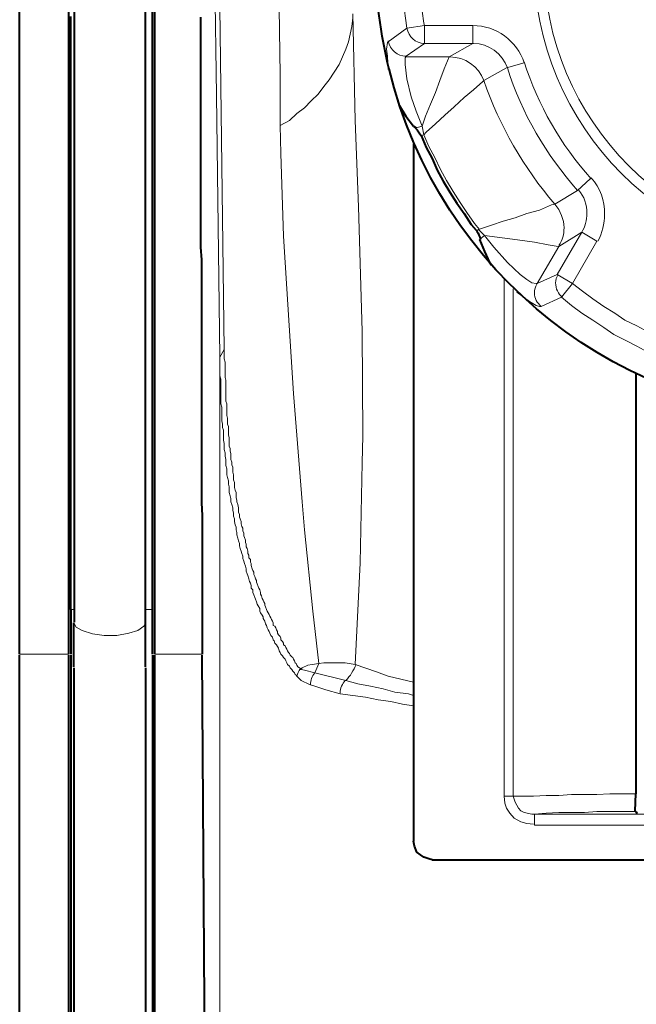
# Model space of a CAD drawing. Units: millimetres. Extents: x -558 to 2096, y -381 to -84.
# Drawn here: x 917 to 927, y -192 to -176 of the extents above; entities that cross this region are included whole.
import ezdxf

# ---------------------------------------------------------------- set-up
doc = ezdxf.new("R2010")
doc.units = ezdxf.units.MM

msp = doc.modelspace()

# ---------------------------------------------------------------- linework, layer by layer
at = {"linetype": 'Continuous', "lineweight": 9}
for points in [[(920.96, -171.407), (921.039, -176.966), (921.039, -176.966)], [(920.046, -171.751), (920.112, -177.151), (920.112, -177.151)], [(919.967, -171.87), (920.046, -177.284), (920.046, -177.284)], [(923.024, -174.133), (922.998, -174.332), (922.971, -174.53), (922.958, -174.729), (922.945, -174.928), (922.945, -175.126), (922.945, -175.325), (922.945, -175.536), (922.958, -175.735), (922.985, -175.933), (923.011, -176.119), (923.024, -176.238)], [(923.302, -174.173), (923.263, -174.372), (923.249, -174.57), (923.223, -174.769), (923.223, -174.967), (923.223, -175.166), (923.223, -175.378), (923.223, -175.576), (923.249, -175.775), (923.263, -175.973), (923.289, -176.158), (923.302, -176.198)], [(921.039, -177.76), (921.185, -177.681), (921.304, -177.575), (921.423, -177.482), (921.529, -177.376), (921.635, -177.27), (921.727, -177.151), (921.807, -177.045), (921.886, -176.926), (921.965, -176.807), (922.018, -176.688), (922.071, -176.569), (922.111, -176.45), (922.138, -176.331), (922.164, -176.211), (922.177, -176.079), (922.177, -176.013)], [(922.217, -186.191), (922.296, -184.603), (922.323, -183.041), (922.336, -182.618), (922.323, -180.976), (922.27, -179.031), (922.217, -177.681), (922.177, -176.013)], [(923.024, -176.238), (923.302, -176.198), (923.302, -176.198)], [(923.302, -176.198), (924.057, -176.198), (924.057, -176.198)], [(923.302, -176.476), (923.302, -176.198), (923.302, -176.198)], [(924.057, -176.198), (924.057, -176.476), (924.057, -176.476)], [(923.024, -176.238), (922.733, -176.45), (922.733, -176.45)], [(922.733, -176.45), (922.72, -176.463), (922.72, -176.463), (922.707, -176.569), (922.72, -176.675), (922.733, -176.886)], [(922.998, -176.688), (923.302, -176.476), (923.302, -176.476)], [(924.057, -176.476), (923.302, -176.476), (923.302, -176.476)], [(923.686, -176.688), (924.057, -176.476), (924.057, -176.476)], [(923.263, -177.773), (923.17, -177.535), (923.091, -177.31), (923.024, -177.032), (922.998, -176.807), (922.998, -176.754), (922.998, -176.701), (923.011, -176.688), (923.011, -176.688)], [(922.998, -176.688), (923.686, -176.688), (923.686, -176.688)], [(923.686, -176.688), (923.607, -176.873), (923.541, -177.059), (923.474, -177.244), (923.395, -177.429), (923.316, -177.614), (923.263, -177.773)], [(924.586, -176.86), (924.864, -176.781), (924.864, -176.781)], [(921.039, -176.966), (921.039, -177.76), (921.039, -177.76)], [(924.229, -177.059), (924.586, -176.86), (924.586, -176.86)], [(924.216, -177.072), (924.07, -177.204), (923.924, -177.323), (923.766, -177.469), (923.62, -177.601), (923.474, -177.734), (923.329, -177.866), (923.289, -177.906)], [(924.216, -177.072), (924.229, -177.059), (924.229, -177.059)], [(920.046, -177.284), (920.099, -181.387), (920.099, -181.387)], [(920.112, -177.151), (920.165, -181.267), (920.165, -181.267)], [(921.648, -186.178), (921.555, -185.357), (921.423, -184.087), (921.383, -183.65), (921.251, -181.956), (921.145, -180.315), (921.092, -179.494), (921.052, -178.197), (921.039, -177.76)], [(923.17, -177.8), (923.263, -177.773), (923.263, -177.773)], [(923.249, -177.919), (923.289, -177.906), (923.289, -177.906)], [(923.263, -177.773), (923.289, -177.906), (923.289, -177.906)], [(923.289, -177.906), (923.368, -178.091), (923.461, -178.263), (923.554, -178.448), (923.646, -178.62), (923.752, -178.792), (923.858, -178.964), (923.964, -179.123), (924.083, -179.295), (924.163, -179.388)], [(925.896, -178.594), (925.698, -178.779), (925.698, -178.779)], [(925.698, -178.779), (925.341, -178.991), (925.341, -178.991)], [(924.149, -179.388), (924.348, -179.322), (924.533, -179.256), (924.719, -179.203), (924.904, -179.137), (925.102, -179.084), (925.288, -179.004), (925.341, -178.991)], [(925.341, -178.991), (925.327, -178.991), (925.327, -178.991)], [(924.11, -179.414), (924.149, -179.388), (924.149, -179.388)], [(924.149, -179.388), (924.242, -179.481), (924.242, -179.481)], [(925.38, -180.09), (925.764, -179.428), (925.764, -179.428)], [(925.764, -179.428), (925.407, -179.653), (925.407, -179.653)], [(925.764, -179.428), (926.002, -179.573), (926.002, -179.573)], [(924.242, -179.481), (924.163, -179.547), (924.163, -179.547)], [(925.063, -180.235), (925.049, -180.235), (925.049, -180.235), (924.983, -180.222), (924.904, -180.169), (924.798, -180.09), (924.599, -179.904), (924.388, -179.666), (924.242, -179.481)], [(924.242, -179.481), (924.441, -179.507), (924.639, -179.534), (924.838, -179.56), (925.023, -179.587), (925.235, -179.626), (925.394, -179.653)], [(925.619, -180.235), (926.002, -179.573), (926.002, -179.573)], [(925.407, -179.653), (925.063, -180.235), (925.063, -180.235)], [(925.394, -179.653), (925.407, -179.653), (925.407, -179.653)], [(924.546, -188.256), (924.546, -180.156), (924.546, -180.156)], [(925.38, -180.09), (925.063, -180.235), (925.063, -180.235)], [(925.38, -180.09), (925.619, -180.235), (925.619, -180.235)], [(924.692, -188.256), (924.692, -180.315), (924.692, -180.315)], [(924.745, -180.367), (924.944, -180.513), (925.049, -180.579), (925.102, -180.592), (925.116, -180.592), (925.129, -180.592)], [(925.619, -180.235), (925.446, -180.447), (925.446, -180.447)], [(925.619, -180.235), (925.777, -180.354), (925.936, -180.473), (926.108, -180.592), (926.28, -180.698), (926.439, -180.804), (926.624, -180.897), (926.797, -180.99), (926.982, -181.082), (927.167, -181.162), (927.352, -181.228), (927.379, -181.254)], [(925.129, -180.592), (925.446, -180.447), (925.446, -180.447)], [(925.446, -180.447), (925.605, -180.579), (925.764, -180.698), (925.936, -180.804), (926.108, -180.923), (926.267, -181.029), (926.452, -181.122), (926.624, -181.215), (926.797, -181.307), (926.982, -181.387), (927.167, -181.466), (927.286, -181.506)], [(920.165, -181.267), (920.099, -181.387), (920.099, -181.387)], [(920.165, -181.267), (920.165, -181.32), (920.165, -181.36), (920.165, -181.413), (920.179, -181.466), (920.179, -181.506), (920.179, -181.559), (920.179, -181.612), (920.179, -181.651), (920.179, -181.704), (920.192, -181.744), (920.192, -181.784), (920.192, -181.837), (920.192, -181.89), (920.192, -181.929), (920.192, -181.969), (920.192, -182.022), (920.192, -182.075), (920.205, -182.115), (920.205, -182.154), (920.205, -182.207), (920.205, -182.247), (920.205, -182.3), (920.218, -182.34), (920.218, -182.379), (920.218, -182.432), (920.232, -182.472), (920.232, -182.512), (920.232, -182.565), (920.232, -182.604), (920.245, -182.644), (920.245, -182.684), (920.245, -182.723), (920.245, -182.776), (920.258, -182.816), (920.258, -182.856), (920.271, -182.895), (920.271, -182.948), (920.271, -182.988), (920.285, -183.028), (920.285, -183.068), (920.298, -183.107), (920.298, -183.147), (920.298, -183.187), (920.311, -183.226), (920.311, -183.266), (920.311, -183.306), (920.324, -183.345), (920.324, -183.385), (920.324, -183.425), (920.337, -183.465), (920.351, -183.504), (920.351, -183.544), (920.351, -183.584), (920.364, -183.623), (920.364, -183.65), (920.377, -183.69), (920.39, -183.743), (920.39, -183.782), (920.39, -183.809), (920.404, -183.848), (920.404, -183.888), (920.417, -183.915), (920.43, -183.954), (920.43, -183.994), (920.443, -184.034), (920.457, -184.06), (920.457, -184.1), (920.47, -184.14), (920.47, -184.179), (920.483, -184.206), (920.496, -184.246), (920.496, -184.285), (920.51, -184.312), (920.51, -184.351), (920.523, -184.378), (920.536, -184.418), (920.536, -184.457), (920.549, -184.484), (920.549, -184.523), (920.576, -184.55), (920.576, -184.59), (920.589, -184.616), (920.589, -184.643), (920.602, -184.696), (920.615, -184.722), (920.629, -184.748), (920.629, -184.788), (920.642, -184.815), (920.655, -184.854), (920.668, -184.881), (920.668, -184.907), (920.682, -184.934), (920.695, -184.973), (920.708, -185), (920.721, -185.026), (920.735, -185.066), (920.735, -185.093), (920.748, -185.119), (920.761, -185.159), (920.774, -185.185), (920.787, -185.212), (920.801, -185.238), (920.801, -185.265), (920.814, -185.291), (920.827, -185.331), (920.84, -185.357), (920.854, -185.384), (920.867, -185.41), (920.88, -185.437), (920.893, -185.463), (920.907, -185.49), (920.92, -185.516), (920.933, -185.543), (920.933, -185.582), (920.96, -185.596), (920.973, -185.622), (920.986, -185.649), (920.999, -185.675), (920.999, -185.701), (921.013, -185.728), (921.039, -185.754), (921.052, -185.781), (921.052, -185.807), (921.079, -185.834), (921.092, -185.86), (921.092, -185.887), (921.118, -185.9), (921.132, -185.926), (921.145, -185.953), (921.158, -185.979), (921.171, -186.006), (921.185, -186.019), (921.198, -186.046), (921.224, -186.072), (921.238, -186.085), (921.251, -186.112), (921.264, -186.138), (921.277, -186.165), (921.29, -186.178), (921.304, -186.204), (921.317, -186.231), (921.343, -186.244), (921.357, -186.257)], [(920.099, -181.387), (920.099, -181.453), (920.099, -181.506), (920.099, -181.572), (920.099, -181.625), (920.099, -181.678), (920.112, -181.731), (920.112, -181.784), (920.112, -181.837), (920.112, -181.89), (920.112, -181.956), (920.112, -182.009), (920.112, -182.048), (920.112, -182.115), (920.126, -182.168), (920.126, -182.22), (920.126, -182.273), (920.126, -182.326), (920.126, -182.379), (920.139, -182.432), (920.139, -182.485), (920.152, -182.525), (920.152, -182.578), (920.152, -182.631), (920.152, -182.684), (920.165, -182.737), (920.165, -182.79), (920.165, -182.829), (920.179, -182.882), (920.179, -182.935), (920.192, -182.988), (920.192, -183.028), (920.192, -183.081), (920.205, -183.134), (920.205, -183.173), (920.205, -183.226), (920.218, -183.266), (920.232, -183.319), (920.232, -183.372), (920.245, -183.412), (920.245, -183.465), (920.245, -183.504), (920.258, -183.557), (920.271, -183.597), (920.271, -183.65), (920.285, -183.69), (920.298, -183.743), (920.298, -183.782), (920.311, -183.822), (920.311, -183.875), (920.324, -183.915), (920.324, -183.954), (920.337, -184.007), (920.351, -184.047), (920.351, -184.087), (920.364, -184.126), (920.364, -184.166), (920.377, -184.219), (920.39, -184.259), (920.404, -184.298), (920.404, -184.338), (920.417, -184.378), (920.43, -184.418), (920.443, -184.457), (920.457, -184.497), (920.457, -184.537), (920.47, -184.576), (920.483, -184.616), (920.496, -184.656), (920.51, -184.696), (920.51, -184.735), (920.523, -184.775), (920.536, -184.801), (920.549, -184.854), (920.562, -184.894), (920.576, -184.921), (920.589, -184.96), (920.589, -185), (920.615, -185.026), (920.615, -185.066), (920.629, -185.106), (920.642, -185.146), (920.655, -185.172), (920.668, -185.212), (920.682, -185.251), (920.695, -185.278), (920.721, -185.318), (920.721, -185.357), (920.735, -185.384), (920.761, -185.424), (920.774, -185.45), (920.774, -185.476), (920.801, -185.516), (920.814, -185.556), (920.827, -185.582), (920.84, -185.622), (920.854, -185.649), (920.867, -185.675), (920.88, -185.701), (920.893, -185.741), (920.92, -185.768), (920.933, -185.807), (920.946, -185.821), (920.96, -185.86), (920.986, -185.887), (920.999, -185.913), (921.013, -185.94), (921.026, -185.979), (921.039, -186.006), (921.052, -186.032), (921.079, -186.059), (921.092, -186.085), (921.118, -186.112), (921.132, -186.138), (921.145, -186.165), (921.158, -186.191), (921.185, -186.218), (921.198, -186.244), (921.224, -186.271), (921.238, -186.297), (921.264, -186.324), (921.277, -186.35), (921.29, -186.363), (921.304, -186.376)], [(920.099, -181.4), (920.099, -227.712), (920.099, -227.712)], [(917.77, -185.331), (917.809, -185.331), (917.809, -185.331)], [(918.934, -185.331), (919.04, -185.331), (919.04, -185.331)], [(917.809, -185.543), (917.849, -185.609), (917.942, -185.662), (918.101, -185.715), (918.286, -185.741), (918.484, -185.741), (918.67, -185.701), (918.815, -185.662), (918.908, -185.596), (918.934, -185.543)], [(916.962, -186.032), (917.73, -186.032), (917.73, -186.032)], [(919.08, -186.032), (919.821, -186.032), (919.821, -186.032)], [(921.648, -186.178), (921.542, -186.191), (921.476, -186.204), (921.383, -186.244), (921.357, -186.271)], [(921.582, -186.324), (921.648, -186.178), (921.648, -186.178)], [(922.217, -186.191), (922.058, -186.165), (921.86, -186.165), (921.727, -186.165), (921.648, -186.178)], [(922.217, -186.191), (922.548, -186.31), (922.733, -186.376), (923.13, -186.469)], [(921.304, -186.376), (921.37, -186.443), (921.502, -186.509)], [(921.357, -186.271), (921.37, -186.271), (921.423, -186.284), (921.582, -186.324)], [(921.582, -186.324), (922.071, -186.443), (922.071, -186.443)], [(921.502, -186.509), (921.582, -186.535), (921.754, -186.588), (921.979, -186.654)], [(922.071, -186.443), (922.257, -186.496), (922.455, -186.535), (922.654, -186.575), (922.839, -186.628), (923.051, -186.654), (923.13, -186.681)], [(921.979, -186.654), (922.177, -186.681), (922.376, -186.707), (922.574, -186.747), (922.773, -186.774), (922.958, -186.813), (923.13, -186.84)], [(926.611, -188.216), (926.399, -188.216), (926.201, -188.216), (926.002, -188.229), (925.804, -188.229), (925.605, -188.229), (925.407, -188.243), (925.208, -188.243), (925.01, -188.256), (924.798, -188.256), (924.692, -188.256)], [(924.546, -188.256), (924.56, -188.362), (924.586, -188.441), (924.639, -188.521), (924.705, -188.6), (924.811, -188.653), (924.904, -188.68), (925.01, -188.693)], [(924.546, -188.256), (924.692, -188.256), (924.692, -188.256)], [(924.692, -188.256), (924.719, -188.349), (924.771, -188.441), (924.811, -188.481), (924.864, -188.507), (924.983, -188.534), (925.023, -188.534)], [(926.611, -188.494), (926.399, -188.494), (926.201, -188.494), (926.002, -188.494), (925.804, -188.507), (925.605, -188.507), (925.407, -188.507), (925.208, -188.521), (925.023, -188.534)], [(927.326, -188.534), (925.023, -188.534), (925.023, -188.534)], [(925.023, -188.706), (925.023, -188.534), (925.023, -188.534)], [(927.326, -188.706), (925.023, -188.706), (925.023, -188.706)]]:
    msp.add_lwpolyline(points, dxfattribs=at)
at = {"linetype": 'Continuous', "lineweight": 40}
for points in [[(916.962, -186.032), (916.962, -174.054), (916.962, -174.054)], [(917.73, -186.032), (917.73, -174.054), (917.73, -174.054)], [(919.04, -185.331), (919.04, -174.054), (919.04, -174.054)], [(919.08, -186.032), (919.08, -174.054), (919.08, -174.054)], [(917.757, -176.053), (917.757, -176.251), (917.757, -176.45), (917.757, -176.648), (917.757, -176.86), (917.757, -177.059), (917.757, -177.257), (917.757, -177.456), (917.757, -177.654), (917.757, -177.853), (917.757, -178.051), (917.757, -178.25), (917.757, -178.448), (917.757, -178.66), (917.757, -178.859), (917.757, -179.057), (917.757, -179.256), (917.757, -179.454), (917.757, -179.653), (917.757, -179.851), (917.757, -180.05), (917.757, -180.262), (917.757, -180.46), (917.757, -180.659), (917.757, -180.857), (917.757, -181.056), (917.757, -181.254), (917.757, -181.453), (917.757, -181.651), (917.757, -181.863), (917.757, -182.062), (917.757, -182.26), (917.757, -182.459), (917.757, -182.657), (917.757, -182.856), (917.757, -183.054), (917.757, -183.253), (917.757, -183.451), (917.757, -183.663), (917.757, -183.862), (917.757, -184.06), (917.757, -184.259), (917.757, -184.457), (917.757, -184.656), (917.757, -184.854), (917.757, -185.053), (917.757, -185.265), (917.757, -185.331)], [(917.823, -185.529), (917.823, -185.331), (917.823, -185.132), (917.823, -184.934), (917.823, -184.735), (917.823, -184.537), (917.823, -184.325), (917.823, -184.126), (917.823, -183.928), (917.823, -183.729), (917.823, -183.531), (917.823, -183.332), (917.823, -183.134), (917.823, -182.935), (917.823, -182.723), (917.823, -182.525), (917.823, -182.326), (917.823, -182.128), (917.823, -181.929), (917.823, -181.731), (917.823, -181.532), (917.823, -181.334), (917.823, -181.135), (917.823, -180.923), (917.823, -180.725), (917.823, -180.526), (917.823, -180.328), (917.823, -180.129), (917.823, -179.931), (917.823, -179.732), (917.823, -179.534), (917.823, -179.322), (917.823, -179.123), (917.823, -178.925), (917.823, -178.726), (917.823, -178.528), (917.823, -178.329), (917.823, -178.131), (917.823, -177.932), (917.823, -177.72), (917.823, -177.522), (917.823, -177.323), (917.823, -177.125), (917.823, -176.926), (917.823, -176.728), (917.823, -176.529), (917.823, -176.331), (917.823, -176.119), (917.823, -175.92)], [(918.934, -185.543), (918.934, -185.357), (918.934, -185.159), (918.934, -184.973), (918.934, -184.788), (918.934, -184.603), (918.934, -184.404), (918.934, -184.219), (918.934, -184.021), (918.934, -183.835), (918.934, -183.65), (918.934, -183.451), (918.934, -183.266), (918.934, -183.068), (918.934, -182.882), (918.934, -182.684), (918.934, -182.498), (918.934, -182.3), (918.934, -182.101), (918.934, -181.916), (918.934, -181.718), (918.934, -181.532), (918.934, -181.32), (918.934, -181.135), (918.934, -180.937), (918.934, -180.738), (918.934, -180.553), (918.934, -180.354), (918.934, -180.156), (918.934, -179.957), (918.934, -179.759), (918.934, -179.56), (918.934, -179.362), (918.934, -179.163), (918.934, -178.978), (918.934, -178.779), (918.934, -178.567), (918.934, -178.369), (918.934, -178.184), (918.934, -177.985), (918.934, -177.786), (918.934, -177.575), (918.934, -177.376), (918.934, -177.178), (918.934, -176.992), (918.934, -176.794), (918.934, -176.595), (918.934, -176.383), (918.934, -176.185), (918.934, -175.986)], [(919.795, -176.066), (919.795, -176.264), (919.795, -176.463), (919.795, -176.661), (919.795, -176.86), (919.795, -177.059), (919.795, -177.257), (919.795, -177.456), (919.795, -177.654), (919.795, -177.866), (919.795, -178.064), (919.795, -178.263), (919.795, -178.462), (919.795, -178.66), (919.795, -178.859), (919.795, -179.057), (919.795, -179.256), (919.795, -179.467), (919.795, -179.666), (919.808, -179.864), (919.808, -180.063), (919.808, -180.262), (919.808, -180.46), (919.808, -180.659), (919.808, -180.857), (919.808, -181.069), (919.808, -181.267), (919.808, -181.466), (919.808, -181.665), (919.808, -181.863), (919.808, -182.062), (919.808, -182.26), (919.808, -182.459), (919.808, -182.657), (919.808, -182.869), (919.808, -183.068), (919.808, -183.266), (919.808, -183.465), (919.808, -183.663), (919.821, -183.862), (919.821, -184.06), (919.821, -184.259), (919.821, -184.471), (919.821, -184.669), (919.821, -184.868), (919.821, -185.066), (919.821, -185.265), (919.821, -185.463), (919.821, -185.662), (919.821, -185.86), (919.821, -186.032)], [(922.905, -177.442), (923.011, -177.614), (923.13, -177.773), (923.17, -177.8)], [(923.249, -177.919), (923.329, -178.104), (923.421, -178.276), (923.501, -178.462), (923.593, -178.634), (923.699, -178.806), (923.805, -178.978), (923.924, -179.137), (924.03, -179.309), (924.11, -179.401)], [(923.13, -178.051), (923.13, -188.957), (923.13, -188.957)], [(924.163, -179.547), (924.242, -179.732), (924.321, -179.904), (924.348, -179.944)], [(926.611, -181.651), (926.611, -188.216), (926.611, -188.216)], [(917.77, -186.032), (917.77, -185.331), (917.77, -185.331)], [(919.04, -186.032), (919.04, -185.331), (919.04, -185.331)], [(917.809, -186.231), (917.809, -185.543), (917.809, -185.543)], [(918.934, -186.231), (918.934, -185.543), (918.934, -185.543)], [(916.962, -225.607), (916.962, -186.046), (916.962, -186.046)], [(917.73, -225.607), (917.73, -186.046), (917.73, -186.046)], [(917.77, -224.906), (917.77, -186.046), (917.77, -186.046)], [(919.04, -186.046), (919.04, -224.906), (919.04, -224.906)], [(919.08, -225.607), (919.08, -186.046), (919.08, -186.046)], [(920.086, -225.607), (919.821, -186.046), (919.821, -186.046)], [(917.809, -186.244), (917.809, -225.104), (917.809, -225.104)], [(918.934, -186.244), (918.934, -225.104), (918.934, -225.104)], [(926.611, -188.494), (926.598, -188.481), (926.598, -188.481), (926.611, -188.216)], [(926.611, -188.494), (926.624, -188.521), (926.624, -188.521)], [(923.421, -189.249), (923.368, -189.235), (923.289, -189.209), (923.236, -189.169), (923.183, -189.13), (923.143, -189.037), (923.13, -188.957)], [(923.421, -189.249), (927.326, -189.249), (927.326, -189.249)]]:
    msp.add_lwpolyline(points, dxfattribs=at)
at = {"linetype": 'Continuous', "lineweight": 9}
msp.add_lwpolyline([(923.686, -176.688), (923.686, -176.688)], close=True, dxfattribs=at)
at = {"linetype": 'Continuous', "lineweight": 40}
for points in [[(922.746, -176.886), (922.614, -176.331), (922.535, -175.761), (922.535, -175.179), (922.535, -175.179), (922.535, -171.222), (925.751, -168.019), (929.708, -168.019), (929.708, -168.019), (933.017, -168.019), (935.889, -170.282), (936.67, -173.498)], [(936.67, -173.485), (936.803, -174.041), (936.869, -174.597), (936.869, -175.179), (936.869, -175.179), (936.869, -179.137), (933.666, -182.34), (929.708, -182.34), (929.708, -182.34), (926.399, -182.34), (923.527, -180.09), (922.746, -176.873)]]:
    msp.add_open_spline(points, degree=3, knots=[0, 0, 0, 0, 0.083333, 0.083333, 0.083333, 0.083334, 0.166667, 0.166667, 0.166667, 0.166668, 1, 1, 1, 1], dxfattribs=at)
at = {"linetype": 'Continuous', "lineweight": 9}
for points, knots in [([(934.407, -175.179), (934.407, -175.113), (934.407, -175.113), (934.407, -175.179), (934.407, -175.179), (934.407, -177.786), (932.303, -179.891), (929.708, -179.891), (929.708, -179.891), (927.114, -179.891), (925.01, -177.786), (925.01, -175.179), (925.01, -175.179), (925.01, -172.585), (927.114, -170.48), (929.708, -170.48), (929.708, -170.48), (932.303, -170.48), (934.407, -172.585), (934.407, -175.179)], [0, 0, 0, 0, 0.05, 0.05, 0.05, 0.050001, 0.1, 0.1, 0.1, 0.100001, 0.15, 0.15, 0.15, 0.150001, 0.2, 0.2, 0.2, 0.200001, 1, 1, 1, 1]), ([(934.235, -175.179), (934.235, -175.113), (934.235, -175.113), (934.235, -175.179), (934.235, -175.179), (934.235, -177.694), (932.21, -179.719), (929.708, -179.719), (929.708, -179.719), (927.207, -179.719), (925.169, -177.694), (925.169, -175.179), (925.169, -175.179), (925.169, -172.677), (927.207, -170.652), (929.708, -170.652), (929.708, -170.652), (932.21, -170.652), (934.235, -172.677), (934.235, -175.179)], [0, 0, 0, 0, 0.05, 0.05, 0.05, 0.050001, 0.1, 0.1, 0.1, 0.100001, 0.15, 0.15, 0.15, 0.150001, 0.2, 0.2, 0.2, 0.200001, 1, 1, 1, 1]), ([(923.011, -176.675), (923.011, -176.675), (923.011, -176.675), (923.011, -176.675), (923.011, -176.675), (922.879, -176.675), (922.76, -176.582), (922.733, -176.436)], [0, 0, 0, 0, 0.125, 0.125, 0.125, 0.125001, 1, 1, 1, 1]), ([(924.057, -176.476), (924.057, -176.476), (924.057, -176.476), (924.07, -176.476), (924.07, -176.476), (924.308, -176.476), (924.52, -176.635), (924.599, -176.86)], [0, 0, 0, 0, 0.125, 0.125, 0.125, 0.125001, 1, 1, 1, 1]), ([(925.91, -178.581), (926.055, -178.739), (926.122, -178.938), (926.122, -179.15), (926.122, -179.15), (926.122, -179.295), (926.082, -179.441), (926.016, -179.573)], [0, 0, 0, 0, 0.125, 0.125, 0.125, 0.125001, 1, 1, 1, 1]), ([(925.711, -178.766), (925.804, -178.872), (925.844, -179.004), (925.844, -179.137), (925.844, -179.137), (925.844, -179.242), (925.817, -179.348), (925.764, -179.428)], [0, 0, 0, 0, 0.125, 0.125, 0.125, 0.125001, 1, 1, 1, 1]), ([(925.341, -178.991), (925.433, -179.097), (925.486, -179.229), (925.486, -179.362), (925.486, -179.362), (925.486, -179.454), (925.46, -179.56), (925.407, -179.639)], [0, 0, 0, 0, 0.125, 0.125, 0.125, 0.125001, 1, 1, 1, 1]), ([(925.341, -178.991), (925.433, -179.097), (925.486, -179.229), (925.486, -179.362), (925.486, -179.362), (925.486, -179.454), (925.46, -179.56), (925.407, -179.639)], [0, 0, 0, 0, 0.125, 0.125, 0.125, 0.125001, 1, 1, 1, 1]), ([(925.46, -180.447), (925.394, -180.394), (925.354, -180.315), (925.354, -180.222), (925.354, -180.222), (925.354, -180.182), (925.367, -180.129), (925.394, -180.09)], [0, 0, 0, 0, 0.125, 0.125, 0.125, 0.125001, 1, 1, 1, 1]), ([(925.129, -180.592), (925.063, -180.54), (925.023, -180.46), (925.023, -180.381), (925.023, -180.381), (925.023, -180.328), (925.036, -180.288), (925.063, -180.235)], [0, 0, 0, 0, 0.125, 0.125, 0.125, 0.125001, 1, 1, 1, 1])]:
    msp.add_open_spline(points, degree=3, knots=knots, dxfattribs=at)
for points in [[(924.057, -176.198), (924.427, -176.198), (924.745, -176.436), (924.864, -176.781)], [(923.302, -176.476), (923.157, -176.476), (923.051, -176.37), (923.024, -176.238)], [(923.699, -176.688), (923.938, -176.688), (924.149, -176.834), (924.229, -177.059)], [(923.699, -176.688), (923.938, -176.688), (924.149, -176.834), (924.229, -177.059)], [(925.91, -178.594), (925.433, -178.064), (925.076, -177.442), (924.864, -176.767)], [(925.698, -178.779), (925.208, -178.223), (924.824, -177.575), (924.599, -176.86)], [(925.341, -178.991), (924.851, -178.422), (924.48, -177.773), (924.229, -177.059)], [(922.23, -186.191), (922.19, -186.284), (922.138, -186.376), (922.071, -186.443)], [(921.304, -186.376), (921.317, -186.337), (921.33, -186.297), (921.357, -186.257)], [(921.515, -186.509), (921.515, -186.443), (921.542, -186.376), (921.582, -186.324)], [(921.979, -186.641), (921.979, -186.562), (922.018, -186.496), (922.058, -186.443)]]:
    msp.add_open_spline(points, degree=3, dxfattribs=at)
at = {"linetype": 'Continuous', "lineweight": 40}
for points in [[(923.157, -177.8), (923.196, -177.839), (923.223, -177.879), (923.249, -177.919)], [(924.123, -179.414), (924.149, -179.454), (924.163, -179.494), (924.176, -179.547)]]:
    msp.add_open_spline(points, degree=3, dxfattribs=at)

doc.saveas('drawing.dxf')
